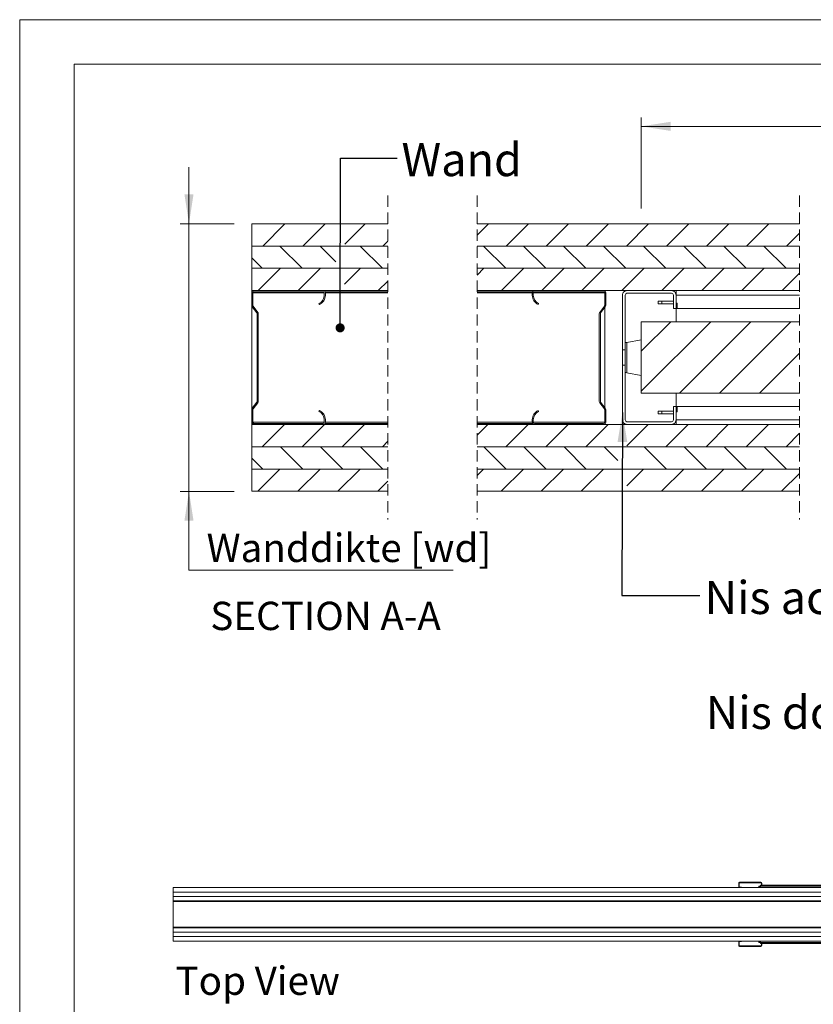
# Model space of a CAD drawing. Units: millimetres. Extents: x 0 to 420, y 0 to 297.
# Drawn here: x 0 to 89, y 187 to 297 of the extents above; entities that cross this region are included whole.
import ezdxf

# ---------------------------------------------------------------- set-up
doc = ezdxf.new("R2010")
doc.units = ezdxf.units.MM
doc.linetypes.add('HIDDEN', pattern=[1.905, 1.27, -0.635])
doc.styles.add('SLDTEXTSTYLE0', font='TXT', dxfattribs={"width": 0.7})
doc.dimstyles.new('SLDDIMSTYLE2', dxfattribs={"dimtxt": 0.18, "dimasz": 3.302, "dimexe": 0, "dimexo": 0.0625, "dimgap": 0, "dimtad": 0, "dimtih": 1, "dimtoh": 1, "dimdec": 0, "dimrnd": 1e-09, "dimzin": 0, "dimdsep": 46, "dimtxsty": 'Standard', "dimsah": 1, "dimcen": 0.09, "dimadec": 0, "dimazin": 0, "dimtfac": 3.302, "dimtdec": 0, "dimtofl": 0, "dimtmove": 0, "dimatfit": 3, "dimfxl": 1, "dimfrac": 2, "dimtolj": 1, "dimtzin": 0, "dimarcsym": 0})
doc.dimstyles.new('SLDDIMSTYLE3', dxfattribs={"dimtxt": 3.175, "dimasz": 3.302, "dimexe": 0, "dimexo": 0.0625, "dimgap": 0.79375, "dimtad": 0, "dimtih": 1, "dimtoh": 1, "dimdec": 1, "dimlfac": 5, "dimrnd": 1e-09, "dimzin": 12, "dimdsep": 46, "dimtxsty": 'SLDTEXTSTYLE0', "dimsah": 1, "dimcen": 0.09, "dimadec": 0, "dimazin": 3, "dimtfac": 1, "dimtdec": 1, "dimtmove": 0, "dimatfit": 0, "dimfxl": 1, "dimfrac": 2, "dimtolj": 1, "dimtzin": 12, "dimarcsym": 0})
doc.dimstyles.new('SLDDIMSTYLE4', dxfattribs={"dimtxt": 3.175, "dimasz": 3.302, "dimexe": 0, "dimexo": 0.0625, "dimgap": 0.79375, "dimtad": 0, "dimtih": 1, "dimtoh": 1, "dimdec": 1, "dimlfac": 5, "dimrnd": 1e-09, "dimzin": 12, "dimdsep": 46, "dimtxsty": 'SLDTEXTSTYLE0', "dimsah": 1, "dimcen": 0.09, "dimadec": 0, "dimazin": 3, "dimtfac": 1, "dimtdec": 1, "dimtofl": 0, "dimtmove": 0, "dimatfit": 3, "dimfxl": 1, "dimfrac": 2, "dimtolj": 1, "dimtzin": 12, "dimarcsym": 0})
doc.dimstyles.new('SLDDIMSTYLE5', dxfattribs={"dimtxt": 0.18, "dimasz": 1.016, "dimexe": 0, "dimexo": 0.0625, "dimgap": 0, "dimtad": 0, "dimtih": 1, "dimtoh": 1, "dimdec": 0, "dimrnd": 1e-09, "dimzin": 0, "dimdsep": 46, "dimtxsty": 'Standard', "dimblk1": 'DOT', "dimblk2": 'DOT', "dimsah": 1, "dimcen": 0.09, "dimadec": 0, "dimazin": 0, "dimtfac": 1.016, "dimtdec": 0, "dimtofl": 0, "dimtmove": 0, "dimatfit": 3, "dimldrblk": 'DOT', "dimfxl": 1, "dimfrac": 2, "dimtolj": 1, "dimtzin": 0, "dimarcsym": 0})

# ---------------------------------------------------------------- blocks, each defined once
blk = doc.blocks.new('Top View')
at = {"color": 174, "linetype": 'Continuous', "lineweight": 0, "true_color": 0x0000a0, "insert": (0, 7.46), "char_height": 6.35, "attachment_point": 1, "style": 'SLDTEXTSTYLE0'}
blk.add_mtext('Top View', dxfattribs=at)
blk = doc.blocks.new('_D_9')
at = {"color": 174, "linetype": 'Continuous', "lineweight": 18, "true_color": 0x0000a0}
for p, q in [((18.97, 274.12), (18.97, 280.47)), ((24.02, 274.12), (17.97, 274.12)), ((18.97, 274.12), (18.97, 244.12)), ((24.02, 244.12), (17.97, 244.12)), ((18.97, 235.27), (18.97, 244.12)), ((48.57, 235.27), (18.97, 235.27))]:
    blk.add_line(p, q, dxfattribs=at)
for points in [[(18.97, 274.12), (19.48, 277.43), (18.46, 277.43)], [(18.97, 244.12), (18.46, 240.82), (19.48, 240.82)]]:
    blk.add_solid(points, dxfattribs=at)
at = {"color": 174, "linetype": 'Continuous', "lineweight": 18, "true_color": 0x0000a0, "insert": (20.95, 239.37), "char_height": 3.175, "attachment_point": 1, "style": 'SLDTEXTSTYLE0'}
blk.add_mtext('Wanddikte [wd]', dxfattribs=at)
blk = doc.blocks.new('_D_16')
at = {"color": 174, "linetype": 'Continuous', "lineweight": 18, "true_color": 0x0000a0}
for p, q in [((69.67, 275.84), (69.67, 286.04)), ((145.51, 257.12), (145.51, 286.04)), ((145.51, 285.04), (69.67, 285.04))]:
    blk.add_line(p, q, dxfattribs=at)
for points in [[(69.67, 285.04), (72.97, 284.53), (72.97, 285.55)], [(145.51, 285.04), (142.21, 285.55), (142.21, 284.53)]]:
    blk.add_solid(points, dxfattribs=at)
at = {"color": 174, "linetype": 'Continuous', "lineweight": 18, "true_color": 0x0000a0, "insert": (90.11, 289.13), "char_height": 3.175, "attachment_point": 1, "style": 'SLDTEXTSTYLE0'}
blk.add_mtext('Deurbreedte 1 [db1]', dxfattribs=at)
blk = doc.blocks.new('_Dot')
at = {"color": 0, "linetype": 'ByBlock', "lineweight": -2}
blk.add_line((-0.5, 0), (-1, 0), dxfattribs=at)
at = {"color": 0, "linetype": 'ByBlock', "const_width": 0.5}
blk.add_lwpolyline([(-0.25, 0, 1), (0.25, 0, 1)], format="xyb", close=True, dxfattribs=at)
blk = doc.blocks.new('SW_HATCH_0')
at = {"color": 0, "linetype": 'Continuous', "lineweight": 18}
for p, q in [((-269.03, 5), (-266.53, 7.5)), ((-264.54, 5), (-262.04, 7.5)), ((-259.83, 5.22), (-257.55, 7.5)), ((-245, 6.23), (-243.72, 7.5)), ((-241.73, 5), (-239.23, 7.5)), ((-237.24, 5), (-234.74, 7.5)), ((-232.75, 5), (-230.25, 7.5)), ((-228.26, 5), (-225.76, 7.5)), ((-223.77, 5), (-221.27, 7.5)), ((-219.28, 5), (-216.78, 7.5)), ((-214.79, 5), (-212.29, 7.5)), ((-255.56, 5), (-255, 5.56)), ((-210.3, 5), (-208.86, 6.45)), ((-264.59, 2.5), (-267.09, 5)), ((-260.83, 3.23), (-262.6, 5)), ((-255.61, 2.5), (-258.11, 5)), ((-241.78, 2.5), (-244.28, 5)), ((-237.29, 2.5), (-239.79, 5)), ((-232.8, 2.5), (-235.3, 5)), ((-228.31, 2.5), (-230.81, 5)), ((-223.82, 2.5), (-226.32, 5)), ((-219.33, 2.5), (-221.83, 5)), ((-214.84, 2.5), (-217.34, 5)), ((-210.35, 2.5), (-212.85, 5)), ((-269.08, 2.5), (-270.24, 3.66)), ((-269.54, 0), (-267.04, 2.5)), ((-265.05, 0), (-262.55, 2.5)), ((-259.84, 0.72), (-258.06, 2.5)), ((-245, 1.74), (-244.23, 2.5)), ((-242.24, 0), (-239.74, 2.5)), ((-237.75, 0), (-235.25, 2.5)), ((-233.26, 0), (-230.76, 2.5)), ((-228.77, 0), (-226.27, 2.5)), ((-224.28, 0), (-221.78, 2.5)), ((-219.79, 0), (-217.29, 2.5)), ((-215.3, 0), (-212.8, 2.5)), ((-210.81, 0), (-208.86, 1.96)), ((-256.07, 0), (-255, 1.07)), ((-226.59, -6.8), (-223.29, -3.5)), ((-226.59, -11.29), (-218.8, -3.5)), ((-222.31, -11.5), (-214.31, -3.5)), ((-217.82, -11.5), (-209.82, -3.5)), ((-213.33, -11.5), (-208.86, -7.02)), ((-269.08, -17.5), (-266.58, -15)), ((-264.59, -17.5), (-262.09, -15)), ((-260.1, -17.5), (-257.6, -15)), ((-245, -16.22), (-243.77, -15)), ((-241.78, -17.5), (-239.28, -15)), ((-237.29, -17.5), (-234.79, -15)), ((-232.8, -17.5), (-230.3, -15)), ((-228.2, -17.39), (-225.81, -15)), ((-223.82, -17.5), (-221.32, -15)), ((-219.33, -17.5), (-216.83, -15)), ((-214.84, -17.5), (-212.34, -15)), ((-210.35, -17.5), (-208.86, -16)), ((-264.54, -20), (-267.04, -17.5)), ((-260.05, -20), (-262.55, -17.5)), ((-255.56, -20), (-258.06, -17.5)), ((-255.61, -17.5), (-255, -16.89)), ((-241.73, -20), (-244.23, -17.5)), ((-237.24, -20), (-239.74, -17.5)), ((-232.75, -20), (-235.25, -17.5)), ((-229.2, -19.06), (-230.76, -17.5)), ((-223.77, -20), (-226.27, -17.5)), ((-219.28, -20), (-221.78, -17.5)), ((-214.79, -20), (-217.29, -17.5)), ((-210.3, -20), (-212.8, -17.5)), ((-269.03, -20), (-270.24, -18.79)), ((-269.59, -22.5), (-267.09, -20)), ((-265.1, -22.5), (-262.6, -20)), ((-260.61, -22.5), (-258.11, -20)), ((-245, -20.71), (-244.28, -20)), ((-242.29, -22.5), (-239.79, -20)), ((-237.8, -22.5), (-235.3, -20)), ((-233.31, -22.5), (-230.81, -20)), ((-228.21, -21.89), (-226.32, -20)), ((-224.33, -22.5), (-221.83, -20)), ((-219.84, -22.5), (-217.34, -20)), ((-215.35, -22.5), (-212.85, -20)), ((-210.86, -22.5), (-208.86, -20.49)), ((-256.12, -22.5), (-255, -21.38))]:
    blk.add_line(p, q, dxfattribs=at)

msp = doc.modelspace()

# ---------------------------------------------------------------- linework, layer by layer
at = {"color": 7, "linetype": 'Continuous', "lineweight": 18}
for p, q in [((420.0003, 296.9972), (-0.0072, 296.9972)), ((-0.0072, 296.9972), (-0.0072, 0.0005)), ((413.5003, 291.9972), (6.0928, 291.9972)), ((6.0928, 291.9972), (6.0928, 5.0005)), ((26.0171, 274.1238), (26.0171, 271.6238)), ((41.2659, 274.1238), (26.0171, 274.1238)), ((87.405, 274.1238), (51.2659, 274.1238)), ((26.0171, 271.6238), (41.2659, 271.6238)), ((26.0171, 271.6238), (26.0171, 269.1238)), ((41.2659, 271.6238), (26.0171, 271.6238)), ((51.2659, 271.6238), (87.405, 271.6238)), ((87.405, 271.6238), (51.2659, 271.6238)), ((26.0171, 269.1238), (41.2659, 269.1238)), ((26.0171, 269.1238), (26.0171, 266.6238)), ((41.2659, 269.1238), (26.0171, 269.1238)), ((51.2659, 269.1238), (87.405, 269.1238)), ((87.405, 269.1238), (51.2659, 269.1238)), ((26.0171, 266.6238), (41.2659, 266.6238)), ((26.0171, 266.5038), (26.0171, 266.6238)), ((26.0493, 266.5038), (26.0171, 266.5038)), ((26.0171, 266.5038), (26.0171, 266.3838)), ((26.0171, 264.9446), (26.0171, 266.3838)), ((26.1371, 264.9446), (26.1371, 266.3838)), ((26.2571, 266.6238), (34.0171, 266.6238)), ((26.2571, 266.5038), (34.0171, 266.5038)), ((34.1371, 266.3838), (34.1371, 266.1038)), ((41.2659, 266.5038), (34.225, 266.5038)), ((34.2571, 266.3838), (34.2571, 266.1038)), ((51.2659, 266.6238), (87.405, 266.6238)), ((57.4829, 266.5038), (51.2659, 266.5038)), ((57.4508, 266.1038), (57.4508, 266.3838)), ((57.5708, 266.1038), (57.5708, 266.3838)), ((57.6907, 266.6238), (65.4507, 266.6238)), ((57.6907, 266.5038), (65.4507, 266.5038)), ((65.5708, 266.5916), (65.5708, 266.6238)), ((65.5708, 266.3838), (65.5708, 264.9446)), ((65.6907, 266.3838), (65.6907, 264.9446)), ((67.5708, 259.9738), (67.5708, 266.1238)), ((67.8707, 259.9738), (67.8707, 266.1238)), ((68.0708, 266.6238), (73.0707, 266.6238)), ((68.0708, 266.3238), (73.0707, 266.3238)), ((73.2707, 266.1238), (73.2707, 264.6238)), ((73.5708, 266.1238), (73.5708, 266.6238)), ((73.5708, 266.1238), (73.5708, 264.6238)), ((73.5708, 266.1238), (87.405, 266.1238)), ((26.0171, 264.9446), (26.0171, 253.303)), ((33.5371, 265.1873), (33.5851, 265.0773)), ((58.1228, 265.0773), (58.1708, 265.1873)), ((71.5708, 265.4238), (71.5708, 265.1238)), ((71.5708, 265.4238), (71.9707, 265.4238)), ((71.9707, 265.1238), (71.5708, 265.1238)), ((71.9707, 265.4238), (71.9707, 265.1238)), ((71.9707, 265.4238), (73.2707, 265.4238)), ((73.2707, 265.1238), (71.9707, 265.1238)), ((73.5708, 265.2238), (73.6936, 265.2238)), ((73.6936, 264.6238), (73.6936, 265.2238)), ((26.5922, 264.1153), (26.0669, 264.7983)), ((26.6873, 264.1885), (26.162, 264.8714)), ((26.6171, 254.2054), (26.6171, 264.0421)), ((26.7371, 254.2054), (26.7371, 264.0421)), ((64.9708, 264.0421), (64.9708, 254.2054)), ((65.5459, 264.8714), (65.0205, 264.1885)), ((65.0907, 264.0421), (65.0907, 254.2054)), ((65.641, 264.7983), (65.1156, 264.1153)), ((65.5708, 264.707), (65.5708, 253.5406)), ((73.5708, 264.6238), (73.2707, 264.6238)), ((73.5708, 264.6238), (73.6936, 264.6238)), ((73.5708, 264.6238), (73.5708, 263.1238)), ((73.6936, 264.6238), (87.405, 264.6238)), ((69.6708, 255.1238), (69.6708, 263.1238)), ((69.6708, 263.1238), (87.405, 263.1238)), ((69.6708, 261.1238), (68.0423, 260.8238)), ((67.8707, 259.9738), (67.5708, 259.9738)), ((67.5708, 259.9738), (67.5708, 258.2738)), ((67.8707, 258.2738), (67.8707, 259.9738)), ((67.5708, 258.2738), (67.8707, 258.2738)), ((67.5708, 252.1238), (67.5708, 258.2738)), ((67.8707, 252.1238), (67.8707, 258.2738)), ((68.0423, 257.4238), (69.6708, 257.1238)), ((69.6708, 255.1238), (87.405, 255.1238)), ((73.5708, 255.1238), (73.5708, 253.6238)), ((26.0669, 253.4493), (26.5922, 254.1322)), ((26.162, 253.3761), (26.6873, 254.0591)), ((65.0205, 254.0591), (65.5459, 253.3761)), ((65.1156, 254.1322), (65.641, 253.4493)), ((26.0171, 251.8638), (26.0171, 253.303)), ((26.1371, 251.8638), (26.1371, 253.303)), ((33.5851, 253.1703), (33.5371, 253.0603)), ((58.1708, 253.0603), (58.1228, 253.1703)), ((65.5708, 253.303), (65.5708, 251.8638)), ((65.6907, 253.303), (65.6907, 251.8638)), ((71.5708, 252.8237), (71.5708, 253.1237)), ((71.9707, 253.1237), (71.5708, 253.1237)), ((71.5708, 252.8237), (71.9707, 252.8237)), ((71.9707, 252.8237), (71.9707, 253.1237)), ((73.2707, 253.1237), (71.9707, 253.1237)), ((71.9707, 252.8237), (73.2707, 252.8237)), ((73.2707, 253.6238), (73.2707, 252.1238)), ((73.2707, 253.6238), (73.5708, 253.6238)), ((73.5708, 253.6238), (73.5708, 252.1238)), ((73.5708, 253.6238), (73.6936, 253.6238)), ((73.5708, 253.0238), (73.6936, 253.0238)), ((73.6936, 253.0238), (73.6936, 253.6238)), ((87.405, 253.6238), (73.6936, 253.6238)), ((26.0171, 251.8638), (26.0171, 251.7438)), ((26.0171, 251.6238), (26.0171, 251.7438)), ((26.0493, 251.7438), (26.0171, 251.7438)), ((34.0171, 251.7438), (26.2571, 251.7438)), ((34.1371, 252.1438), (34.1371, 251.8638)), ((41.2659, 251.7438), (34.225, 251.7438)), ((34.2571, 252.1438), (34.2571, 251.8638)), ((57.4829, 251.7438), (51.2659, 251.7438)), ((57.4508, 251.8638), (57.4508, 252.1438)), ((57.5708, 251.8638), (57.5708, 252.1438)), ((65.4507, 251.7438), (57.6907, 251.7438)), ((73.0707, 251.9238), (68.0708, 251.9238)), ((87.405, 252.1238), (73.5708, 252.1238)), ((73.5708, 252.1238), (73.5708, 251.6238)), ((41.2659, 251.6238), (26.0171, 251.6238)), ((26.0171, 251.6238), (26.0171, 249.1238)), ((34.0171, 251.6238), (26.2571, 251.6238)), ((87.405, 251.6238), (51.2659, 251.6238)), ((65.4507, 251.6238), (57.6907, 251.6238)), ((65.5708, 251.6238), (65.5708, 251.6559)), ((73.0707, 251.6238), (68.0708, 251.6238)), ((41.2659, 249.1238), (26.0171, 249.1238)), ((26.0171, 249.1238), (26.0171, 246.6238)), ((26.0171, 249.1238), (41.2659, 249.1238)), ((87.405, 249.1238), (51.2659, 249.1238)), ((51.2659, 249.1238), (87.405, 249.1238)), ((26.0171, 246.6238), (41.2659, 246.6238)), ((41.2659, 246.6237), (26.0171, 246.6237)), ((26.0171, 246.6237), (26.0171, 244.1237)), ((51.2659, 246.6238), (87.405, 246.6238)), ((87.405, 246.6237), (51.2659, 246.6237)), ((26.0171, 244.1237), (41.2659, 244.1237)), ((51.2659, 244.1237), (87.405, 244.1237)), ((80.6528, 200.1962), (80.5928, 200.1962)), ((80.5928, 200.1962), (80.5928, 199.7962)), ((80.6528, 200.1962), (80.6528, 199.7962)), ((80.6928, 200.2362), (80.6928, 200.2962)), ((83.0928, 200.2962), (80.6928, 200.2962)), ((83.0928, 200.2362), (80.6928, 200.2362)), ((82.8407, 199.6962), (82.8407, 199.8562)), ((82.8407, 199.8562), (82.9362, 199.8562)), ((82.9362, 199.8562), (83.0328, 199.8562)), ((83.0328, 199.9762), (83.1328, 199.9762)), ((83.0328, 199.9762), (83.0328, 199.842)), ((83.0328, 199.842), (167.7528, 199.842)), ((83.0328, 199.6962), (83.0328, 199.842)), ((83.0928, 200.2362), (83.0928, 200.2962)), ((83.1328, 200.1962), (83.1328, 199.9762)), ((83.1328, 200.1962), (83.1928, 200.1962)), ((83.1328, 199.9762), (83.1928, 199.9762)), ((83.1928, 200.1962), (83.1928, 199.9762)), ((83.1928, 199.9762), (167.5928, 199.9762)), ((233.5928, 199.6962), (17.1928, 199.6962)), ((17.1928, 199.6962), (17.1928, 199.1962)), ((17.1928, 199.1962), (233.5928, 199.1962)), ((17.1928, 199.1962), (17.1928, 198.6962)), ((233.5928, 199.1962), (17.1928, 199.1962)), ((80.6528, 199.7962), (80.5928, 199.7962)), ((80.6928, 199.7562), (80.9128, 199.7562)), ((80.9128, 199.6962), (80.9128, 199.7562)), ((82.8407, 199.1962), (82.8407, 199.1962)), ((233.5928, 198.6962), (17.1928, 198.6962)), ((17.1928, 198.6962), (17.1928, 198.1962)), ((17.1928, 198.6962), (233.5928, 198.6962)), ((17.1928, 198.1962), (233.5928, 198.1962)), ((17.1928, 198.1962), (17.1928, 198.1482)), ((17.1928, 198.1482), (17.1928, 195.2442)), ((17.1928, 198.1482), (233.5928, 198.1482)), ((82.8407, 198.6962), (82.8407, 198.6962)), ((17.1928, 195.2442), (233.5928, 195.2442)), ((17.1928, 195.2442), (17.1928, 195.1962)), ((233.5928, 195.1962), (17.1928, 195.1962)), ((17.1928, 195.1962), (17.1928, 194.6962)), ((17.1928, 194.6962), (233.5928, 194.6962)), ((17.1928, 194.6962), (17.1928, 194.1962)), ((233.5928, 194.6962), (17.1928, 194.6962)), ((82.8407, 194.6962), (82.8407, 194.6962)), ((17.1928, 194.1962), (17.1928, 193.6962)), ((233.5928, 194.1962), (17.1928, 194.1962)), ((17.1928, 194.1962), (233.5928, 194.1962)), ((17.1928, 193.6962), (233.5928, 193.6962)), ((80.5928, 193.1962), (80.5928, 193.5962)), ((80.6528, 193.5962), (80.5928, 193.5962)), ((80.6528, 193.1962), (80.5928, 193.1962)), ((80.6528, 193.1962), (80.6528, 193.5962)), ((80.6928, 193.6362), (80.9128, 193.6362)), ((80.9128, 193.6962), (80.9128, 193.6362)), ((82.8407, 194.1962), (82.8407, 194.1962)), ((82.8407, 193.6962), (82.8407, 193.5362)), ((82.8407, 193.5362), (82.9362, 193.5362)), ((83.0328, 193.5362), (82.9362, 193.5362)), ((83.0328, 193.6962), (83.0328, 193.5504)), ((83.0328, 193.4162), (83.0328, 193.5504)), ((167.7528, 193.5504), (83.0328, 193.5504)), ((83.1328, 193.4162), (83.0328, 193.4162)), ((83.1328, 193.4162), (83.1928, 193.4162)), ((83.1328, 193.1962), (83.1328, 193.4162)), ((83.1328, 193.1962), (83.1928, 193.1962)), ((83.1928, 193.1962), (83.1928, 193.4162)), ((167.5928, 193.4162), (83.1928, 193.4162)), ((80.6928, 193.1562), (80.6928, 193.0962)), ((83.0928, 193.1562), (80.6928, 193.1562)), ((83.0928, 193.0962), (80.6928, 193.0962)), ((83.0928, 193.1562), (83.0928, 193.0962))]:
    msp.add_line(p, q, dxfattribs=at)
at = {"color": 7, "linetype": 'HIDDEN', "lineweight": 18}
for p, q in [((41.2659, 277.2988), (41.2659, 240.9487)), ((51.2659, 277.2988), (51.2659, 240.9487)), ((87.405, 277.2988), (87.405, 240.9487))]:
    msp.add_line(p, q, dxfattribs=at)
at = {"color": 174, "linetype": 'Continuous', "lineweight": 18}
for p, q in [((34.1371, 266.3838), (26.1371, 266.3838)), ((41.2659, 266.3838), (34.2571, 266.3838)), ((57.4508, 266.3838), (51.2659, 266.3838)), ((65.5708, 266.3838), (57.5708, 266.3838)), ((68.0423, 260.8238), (68.0423, 257.4238)), ((34.1371, 251.8638), (26.1371, 251.8638)), ((41.2659, 251.8638), (34.2571, 251.8638)), ((57.4508, 251.8638), (51.2659, 251.8638)), ((65.5708, 251.8638), (57.5708, 251.8638)), ((82.9362, 199.8562), (82.9362, 199.6962)), ((80.6928, 199.7562), (80.6928, 199.6962)), ((82.9362, 199.1962), (82.9362, 199.1962)), ((83.0328, 199.1962), (83.0328, 199.1962)), ((17.2408, 198.1962), (17.2408, 198.1898)), ((18.7928, 198.1898), (18.7928, 198.1962)), ((41.4168, 198.1962), (41.4168, 198.1898)), ((42.9688, 198.1898), (42.9688, 198.1962)), ((82.9362, 198.6962), (82.9362, 198.6962)), ((83.0328, 198.6962), (83.0328, 198.6962)), ((17.2408, 195.2027), (17.2408, 195.1962)), ((18.7928, 195.1962), (18.7928, 195.2027)), ((41.4168, 195.2027), (41.4168, 195.1962)), ((42.9688, 195.1962), (42.9688, 195.2027)), ((82.9362, 194.6962), (82.9362, 194.6962)), ((83.0328, 194.6962), (83.0328, 194.6962)), ((80.6928, 193.6362), (80.6928, 193.6962)), ((82.9362, 194.1962), (82.9362, 194.1962)), ((82.9362, 193.6962), (82.9362, 193.5362)), ((83.0328, 194.1962), (83.0328, 194.1962))]:
    msp.add_line(p, q, dxfattribs=at)
at = {"color": 7, "linetype": 'Continuous', "lineweight": 18}
for centre, radius, start, end in [((26.2571, 266.3838), 0.24, 89.99853, 180.003427), ((26.2571, 266.3838), 0.12, 89.986541, 180.003855), ((33.1371, 266.1037), 1, 293.579195, 0.002777), ((33.137, 266.1038), 1.1201, 293.580665, 359.996982), ((34.0171, 266.3838), 0.24, 359.996573, 90.00147), ((34.0171, 266.3838), 0.12, 359.996145, 89.990692), ((57.6907, 266.3838), 0.24, 89.99853, 180.003427), ((58.5708, 266.1038), 1.1201, 180.003018, 246.419335), ((57.6908, 266.3838), 0.12, 90.009308, 180.003855), ((58.5707, 266.1037), 0.9999, 179.996225, 246.425976), ((65.4507, 266.3838), 0.24, 359.996573, 90.00147), ((65.4508, 266.3838), 0.12, 359.996145, 90.013459), ((68.0707, 266.1238), 0.5, 89.996849, 180.001871), ((68.0708, 266.1237), 0.2, 90.002571, 179.987824), ((73.0708, 266.1238), 0.5, 359.998129, 90.003151), ((73.0708, 266.1238), 0.2, 359.988856, 90.007088), ((26.2573, 264.9446), 0.2402, 180.005465, 217.537782), ((26.257, 264.9446), 0.1199, 179.991541, 217.585266), ((65.4508, 264.9446), 0.1199, 322.414734, 0.008459), ((65.4505, 264.9446), 0.2402, 322.462218, 359.994535), ((26.4972, 264.0422), 0.1199, 359.991541, 37.585266), ((26.4973, 264.0422), 0.2399, 359.991453, 37.585266), ((65.2106, 264.0422), 0.2399, 142.414734, 180.008547), ((65.2107, 264.0422), 0.1199, 142.414734, 180.008459), ((68.1244, 260.3778), 0.4535, 100.427523, 124.008727), ((68.1249, 257.871), 0.4548, 236.026906, 259.53695), ((26.4972, 254.2054), 0.1199, 322.414734, 0.008459), ((26.4973, 254.2054), 0.2399, 322.414734, 0.008547), ((65.2106, 254.2054), 0.2399, 179.991453, 217.585266), ((65.2107, 254.2054), 0.1199, 179.991541, 217.585266), ((26.2573, 253.3029), 0.2402, 142.462218, 179.994535), ((26.257, 253.303), 0.1199, 142.414734, 180.008459), ((33.1371, 252.1438), 1, 359.997223, 66.420805), ((33.137, 252.1437), 1.1201, 0.003018, 66.419335), ((58.5708, 252.1437), 1.1201, 113.580665, 179.996982), ((58.5707, 252.1438), 0.9999, 113.574024, 180.003775), ((65.4508, 253.303), 0.1199, 359.991541, 37.585266), ((65.4505, 253.3029), 0.2402, 0.005465, 37.537782), ((26.2571, 251.8638), 0.24, 179.996573, 270.00147), ((26.2571, 251.8638), 0.12, 179.996145, 270.013459), ((34.0171, 251.8638), 0.12, 270.009308, 0.003855), ((34.0171, 251.8638), 0.24, 269.99853, 0.003427), ((57.6907, 251.8638), 0.24, 179.996573, 270.00147), ((57.6908, 251.8638), 0.12, 179.996145, 269.990692), ((65.4507, 251.8638), 0.24, 269.99853, 0.003427), ((65.4508, 251.8638), 0.12, 269.986541, 0.003855), ((68.0707, 252.1238), 0.5, 179.998129, 270.003151), ((68.0708, 252.1238), 0.2, 180.012176, 269.997429), ((73.0708, 252.1238), 0.5, 269.996849, 0.001871), ((73.0708, 252.1237), 0.2, 269.992912, 0.011144), ((80.6928, 200.1962), 0.1, 90, 180), ((80.6928, 200.1962), 0.04, 90, 180), ((83.0928, 200.1962), 0.1, 0, 90), ((83.0928, 200.1962), 0.04, 0, 90), ((80.6928, 199.7962), 0.1, 180, 270), ((80.6928, 199.7962), 0.04, 180, 270), ((17.2408, 198.1482), 0.048, 90, 120), ((18.7928, 198.1482), 0.048, 60, 90), ((41.4168, 198.1482), 0.048, 90, 120), ((42.9688, 198.1482), 0.048, 60, 90), ((17.2408, 195.2442), 0.048, 240, 270), ((18.7928, 195.2442), 0.048, 270, 300), ((41.4168, 195.2442), 0.048, 240, 270), ((42.9688, 195.2442), 0.048, 270, 300), ((80.6928, 193.5962), 0.1, 90, 180), ((80.6928, 193.1962), 0.1, 180, 270), ((80.6928, 193.5962), 0.04, 90, 180), ((80.6928, 193.1962), 0.04, 180, 270), ((83.0928, 193.1962), 0.1, 270, 0), ((83.0928, 193.1962), 0.04, 270, 0)]:
    msp.add_arc(centre, radius, start, end, dxfattribs=at)

# ---------------------------------------------------------------- block references
msp.add_blockref('SW_HATCH_0', (296.2609, 266.6238), dxfattribs=at)
at = {"color": 7, "linetype": 'Continuous', "xscale": 0.5, "yscale": 0.5, "zscale": 0.5}
msp.add_blockref('Top View', (17.4593, 187.1134), dxfattribs=at)

# ---------------------------------------------------------------- texts
at = {"color": 174, "linetype": 'Continuous', "lineweight": 0, "true_color": 0x0000a0, "attachment_point": 1, "style": 'SLDTEXTSTYLE0'}
for s, insert, char_height in [('Wand', (42.8, 283.1585), 3.70417), ('Nis achterstijl', (76.7618, 234.0706), 3.704167), ('Nis doorvoer', (76.8965, 221.1822), 3.704167)]:
    msp.add_mtext(s, dxfattribs=dict(at, insert=insert, char_height=char_height))
at = {"color": 7, "linetype": 'Continuous', "lineweight": 0, "insert": (34.2789, 231.7414), "char_height": 3.175, "attachment_point": 2, "style": 'SLDTEXTSTYLE0'}
msp.add_mtext('SECTION A-A', dxfattribs=at)

# ---------------------------------------------------------------- dimensions: what is measured, and where the dimension line sits
at = {"color": 174, "linetype": 'Continuous', "lineweight": 18, "true_color": 0x0000a0}
dim = msp.add_linear_dim(base=(69.6708, 287.6219), p1=(145.5132, 255.1238), p2=(69.6708, 263.1238), text='Deurbreedte 1 [db1]', dimstyle='SLDDIMSTYLE4', dxfattribs=at)
dim.commit()
dim.dimension.update_dxf_attribs({"geometry": '_D_16', "text_midpoint": (107.7615, 287.6219), "dimtype": 160})
dim = msp.add_linear_dim(base=(18.9686, 244.1237), p1=(26.0171, 274.1238), p2=(26.0171, 244.1237), angle=90, text='  Wanddikte [wd]', dimstyle='SLDDIMSTYLE3', dxfattribs=at)
dim.commit()
dim.dimension.update_dxf_attribs({"geometry": '_D_9', "text_midpoint": (18.9686, 237.8589), "dimtype": 160})

# ---------------------------------------------------------------- leaders
at = {"color": 174, "linetype": 'Continuous', "lineweight": 0, "true_color": 0x0000a0}
for points, dimstyle in [([(35.9157, 262.4491), (35.9428, 281.4695), (42.2928, 281.4695)], 'SLDDIMSTYLE5'), ([(67.5708, 252.9676), (67.4999, 232.4267), (76.2455, 232.4267)], 'SLDDIMSTYLE2')]:
    msp.add_leader(points, dimstyle=dimstyle, dxfattribs=at)

doc.saveas('drawing.dxf')
